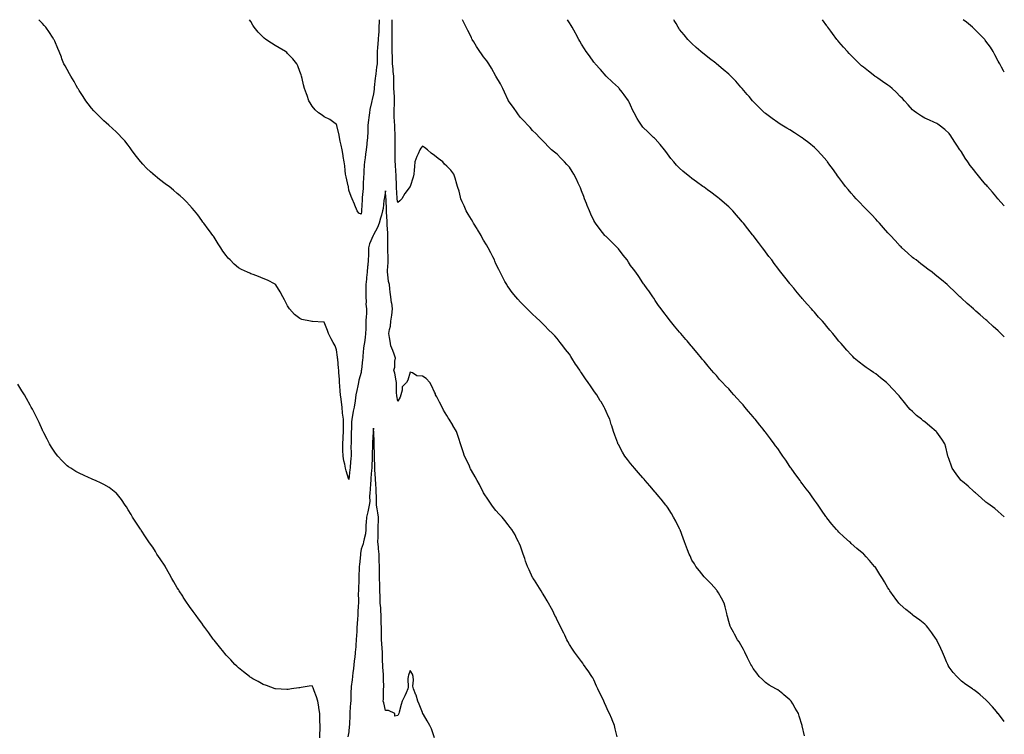
# Model space of a CAD drawing. Units: inches. Extents: x 894563 to 897203, y 7253018 to 7255658.
# Drawn here: x 896399 to 897203, y 7255075 to 7255658 of the extents above; entities that cross this region are included whole.
import ezdxf

# ---------------------------------------------------------------- set-up
doc = ezdxf.new("R2010")
doc.units = ezdxf.units.IN
doc.header["$MEASUREMENT"] = 0
doc.layers.add('Contour_89457253', color=7, linetype='Continuous', true_color=0x854d9e)

msp = doc.modelspace()

# ---------------------------------------------------------------- linework, layer by layer
at = {"layer": 'Contour_89457253'}
for points in [[(896887.18, 7255072.79, 3313), (896885.54, 7255079.41, 3313), (896884.92, 7255081.92, 3313), (896882.84, 7255086.71, 3313), (896882.56, 7255087.41, 3313), (896880.68, 7255091.92, 3313), (896879.79, 7255093.66, 3313), (896878.05, 7255097.64, 3313), (896876.79, 7255100.65, 3313), (896876.24, 7255101.92, 3313), (896874.45, 7255105.52, 3313), (896873.52, 7255107.39, 3313), (896871.3, 7255111.92, 3313), (896870.3, 7255114.17, 3313), (896868.05, 7255119.18, 3313), (896867.08, 7255120.94, 3313), (896866.48, 7255121.92, 3313), (896863.28, 7255126.7, 3313), (896863.1, 7255126.97, 3313), (896859.54, 7255131.92, 3313), (896858.97, 7255132.84, 3313), (896858.05, 7255134.26, 3313), (896854.8, 7255138.67, 3313), (896852.18, 7255141.92, 3313), (896850.52, 7255144.39, 3313), (896848.05, 7255148.12, 3313), (896846.78, 7255150.65, 3313), (896846.08, 7255151.92, 3313), (896844.28, 7255155.69, 3313), (896843.5, 7255157.38, 3313), (896841.14, 7255161.92, 3313), (896840.12, 7255163.98, 3313), (896838.05, 7255168, 3313), (896836.86, 7255170.73, 3313), (896836.26, 7255171.92, 3313), (896834.45, 7255175.52, 3313), (896833.53, 7255177.4, 3313), (896831.07, 7255181.92, 3313), (896829.99, 7255183.86, 3313), (896828.05, 7255186.99, 3313), (896826.19, 7255190.05, 3313), (896824.95, 7255191.92, 3313), (896822.28, 7255196.15, 3313), (896819.45, 7255200.52, 3313), (896818.55, 7255201.92, 3313), (896818.38, 7255202.25, 3313), (896818.05, 7255202.92, 3313), (896815.25, 7255209.12, 3313), (896813.88, 7255211.92, 3313), (896812.36, 7255216.24, 3313), (896811.57, 7255218.4, 3313), (896810.3, 7255221.92, 3313), (896809.74, 7255223.61, 3313), (896808.05, 7255228.39, 3313), (896807.07, 7255230.94, 3313), (896806.6, 7255231.92, 3313), (896804.95, 7255235.02, 3313), (896803.68, 7255237.55, 3313), (896801.03, 7255241.92, 3313), (896799.75, 7255243.62, 3313), (896798.05, 7255245.7, 3313), (896795.36, 7255249.23, 3313), (896793.13, 7255251.92, 3313), (896790.69, 7255254.56, 3313), (896788.05, 7255257.35, 3313), (896786.15, 7255260.02, 3313), (896784.88, 7255261.92, 3313), (896782.03, 7255265.9, 3313), (896778.05, 7255271.86, 3313), (896778.03, 7255271.9, 3313), (896778, 7255271.97, 3313), (896774.72, 7255278.59, 3313), (896772.91, 7255281.92, 3313), (896771.19, 7255285.06, 3313), (896768.05, 7255290.24, 3313), (896767.48, 7255291.35, 3313), (896767.16, 7255291.92, 3313), (896766.41, 7255293.56, 3313), (896764.37, 7255298.24, 3313), (896762.56, 7255301.92, 3313), (896761.44, 7255305.32, 3313), (896759.77, 7255310.2, 3313), (896759.19, 7255311.92, 3313), (896758.91, 7255312.78, 3313), (896758.05, 7255315.51, 3313), (896756.45, 7255320.33, 3313), (896755.9, 7255321.92, 3313), (896753.03, 7255326.9, 3313), (896752.97, 7255327, 3313), (896750, 7255331.92, 3313), (896749.24, 7255333.11, 3313), (896748.05, 7255334.94, 3313), (896745.44, 7255339.3, 3313), (896744.11, 7255341.92, 3313), (896742.14, 7255346, 3313), (896739.82, 7255350.15, 3313), (896738.88, 7255351.92, 3313), (896738.69, 7255352.56, 3313), (896738.05, 7255353.98, 3313), (896735.52, 7255359.38, 3313), (896734.05, 7255361.92, 3313), (896731.25, 7255365.12, 3313), (896728.05, 7255367.12, 3313), (896723.53, 7255367.4, 3313), (896720.09, 7255369.88, 3313), (896718.05, 7255370.46, 3313), (896716.18, 7255363.8, 3313), (896715.02, 7255361.92, 3313), (896711.71, 7255358.27, 3313), (896711.71, 7255355.57, 3313), (896710.53, 7255351.92, 3313), (896709.89, 7255350.07, 3313), (896708.05, 7255346.58, 3313), (896707.21, 7255351.08, 3313), (896707.1, 7255351.92, 3313), (896707.05, 7255352.93, 3313), (896707.05, 7255360.91, 3313), (896706.99, 7255361.92, 3313), (896706.61, 7255363.36, 3313), (896705.66, 7255369.53, 3313), (896704.83, 7255371.92, 3313), (896705.56, 7255374.41, 3313), (896705.6, 7255379.47, 3313), (896706.06, 7255381.92, 3313), (896704.92, 7255385.05, 3313), (896704.05, 7255387.92, 3313), (896702.28, 7255391.92, 3313), (896701.69, 7255395.56, 3313), (896701.33, 7255398.65, 3313), (896700.83, 7255401.92, 3313), (896701.26, 7255405.13, 3313), (896702.03, 7255407.94, 3313), (896702.42, 7255411.92, 3313), (896703.12, 7255416.84, 3313), (896703.13, 7255417, 3313), (896703.71, 7255421.92, 3313), (896703.02, 7255426.89, 3313), (896703, 7255426.97, 3313), (896702.2, 7255431.92, 3313), (896701.8, 7255435.67, 3313), (896701.51, 7255438.46, 3313), (896701.15, 7255441.92, 3313), (896700.41, 7255444.28, 3313), (896699.99, 7255449.98, 3313), (896699.58, 7255451.92, 3313), (896699.58, 7255453.44, 3313), (896700.15, 7255459.82, 3313), (896700.15, 7255461.92, 3313), (896700.03, 7255463.89, 3313), (896699.97, 7255470.01, 3313), (896699.86, 7255471.92, 3313), (896699.86, 7255473.73, 3313), (896699.9, 7255480.07, 3313), (896699.9, 7255481.92, 3313), (896699.82, 7255483.7, 3313), (896699.45, 7255490.51, 3313), (896699.4, 7255491.92, 3313), (896699.32, 7255493.19, 3313), (896698.79, 7255501.18, 3313), (896698.74, 7255501.92, 3313), (896698.68, 7255502.55, 3313), (896698.42, 7255511.55, 3313), (896698.39, 7255511.92, 3313), (896698.37, 7255512.24, 3313), (896698.05, 7255518.41, 3313), (896697.13, 7255512.85, 3313), (896696.96, 7255511.92, 3313), (896696.69, 7255510.56, 3313), (896696.04, 7255503.93, 3313), (896695.53, 7255501.92, 3313), (896694.58, 7255498.44, 3313), (896693.96, 7255496.01, 3313), (896692.76, 7255491.92, 3313), (896691.51, 7255488.45, 3313), (896688.05, 7255482.5, 3313), (896687.98, 7255481.99, 3313), (896687.97, 7255481.92, 3313), (896687.93, 7255481.8, 3313), (896684.86, 7255475.11, 3313), (896684.09, 7255471.92, 3313), (896683.99, 7255467.87, 3313), (896683.99, 7255465.98, 3313), (896683.89, 7255461.92, 3313), (896683.5, 7255457.37, 3313), (896683.42, 7255456.55, 3313), (896683.03, 7255451.92, 3313), (896682.48, 7255447.49, 3313), (896682.4, 7255446.28, 3313), (896681.92, 7255441.92, 3313), (896681.91, 7255438.06, 3313), (896681.82, 7255435.69, 3313), (896681.81, 7255431.92, 3313), (896682.17, 7255427.81, 3313), (896682, 7255425.88, 3313), (896682.51, 7255421.92, 3313), (896682.34, 7255417.62, 3313), (896682.2, 7255416.07, 3313), (896682.03, 7255411.92, 3313), (896681.93, 7255408.04, 3313), (896681.86, 7255405.73, 3313), (896681.76, 7255401.92, 3313), (896681.38, 7255398.59, 3313), (896680.71, 7255394.58, 3313), (896680.37, 7255391.92, 3313), (896680.12, 7255389.85, 3313), (896679.55, 7255383.42, 3313), (896679.38, 7255381.92, 3313), (896679.29, 7255380.69, 3313), (896678.28, 7255372.14, 3313), (896678.26, 7255371.92, 3313), (896678.24, 7255371.73, 3313), (896678.05, 7255370.12, 3313), (896676.15, 7255363.81, 3313), (896675.81, 7255361.92, 3313), (896675.31, 7255359.18, 3313), (896674.47, 7255355.5, 3313), (896673.88, 7255351.92, 3313), (896673.12, 7255346.99, 3313), (896673.1, 7255346.87, 3313), (896672.39, 7255341.92, 3313), (896671.54, 7255338.43, 3313), (896671.11, 7255334.98, 3313), (896670.5, 7255331.92, 3313), (896670.29, 7255329.68, 3313), (896670.11, 7255323.98, 3313), (896669.93, 7255321.92, 3313), (896669.89, 7255320.08, 3313), (896669.9, 7255313.77, 3313), (896669.85, 7255311.92, 3313), (896669.8, 7255310.17, 3313), (896669.88, 7255303.75, 3313), (896669.83, 7255301.92, 3313), (896669.71, 7255300.26, 3313), (896669.13, 7255292.99, 3313), (896669.05, 7255291.92, 3313), (896668.95, 7255291.02, 3313), (896668.05, 7255282.86, 3313), (896665.93, 7255289.79, 3313), (896665.32, 7255291.92, 3313), (896664.66, 7255295.31, 3313), (896664.09, 7255297.96, 3313), (896663.34, 7255301.92, 3313), (896663.26, 7255306.71, 3313), (896663.28, 7255307.15, 3313), (896663.2, 7255311.92, 3313), (896663.47, 7255316.5, 3313), (896663.47, 7255317.34, 3313), (896663.72, 7255321.92, 3313), (896663.68, 7255326.3, 3313), (896663.6, 7255327.48, 3313), (896663.57, 7255331.92, 3313), (896663, 7255336.87, 3313), (896662.99, 7255336.98, 3313), (896662.5, 7255341.92, 3313), (896662.01, 7255345.88, 3313), (896661.74, 7255348.23, 3313), (896661.3, 7255351.92, 3313), (896661.03, 7255354.9, 3313), (896660.8, 7255359.17, 3313), (896660.57, 7255361.92, 3313), (896660.39, 7255364.25, 3313), (896659.95, 7255370.03, 3313), (896659.8, 7255371.92, 3313), (896659.63, 7255373.5, 3313), (896659, 7255380.97, 3313), (896658.9, 7255381.92, 3313), (896658.78, 7255382.65, 3313), (896658.05, 7255388.53, 3313), (896657.16, 7255391.02, 3313), (896656.83, 7255391.92, 3313), (896655.27, 7255394.7, 3313), (896653.62, 7255397.5, 3313), (896651.47, 7255401.92, 3313), (896650.63, 7255404.5, 3313), (896648.05, 7255411.18, 3313), (896647.4, 7255411.27, 3313), (896638.38, 7255411.6, 3313), (896638.05, 7255411.63, 3313), (896637.81, 7255411.68, 3313), (896636.68, 7255411.92, 3313), (896629.6, 7255413.47, 3313), (896628.05, 7255414.06, 3313), (896623.67, 7255417.55, 3313), (896619.57, 7255421.92, 3313), (896618.95, 7255422.82, 3313), (896618.05, 7255424.58, 3313), (896615.5, 7255429.37, 3313), (896614.2, 7255431.92, 3313), (896612.05, 7255435.92, 3313), (896608.34, 7255441.63, 3313), (896608.16, 7255441.92, 3313), (896608.11, 7255441.98, 3313), (896608.05, 7255442.04, 3313), (896607.81, 7255442.15, 3313), (896601.61, 7255445.48, 3313), (896598.05, 7255446.89, 3313), (896594.45, 7255448.33, 3313), (896590, 7255449.97, 3313), (896588.05, 7255450.71, 3313), (896587.19, 7255451.06, 3313), (896585.3, 7255451.92, 3313), (896580.33, 7255454.2, 3313), (896578.05, 7255455.58, 3313), (896574.53, 7255458.4, 3313), (896571.18, 7255461.92, 3313), (896569.63, 7255463.5, 3313), (896568.05, 7255465.48, 3313), (896565.35, 7255469.21, 3313), (896563.62, 7255471.92, 3313), (896561.33, 7255475.2, 3313), (896558.05, 7255480.47, 3313), (896557.49, 7255481.35, 3313), (896557.1, 7255481.92, 3313), (896554.35, 7255485.62, 3313), (896553.24, 7255487.11, 3313), (896549.65, 7255491.92, 3313), (896548.99, 7255492.86, 3313), (896548.05, 7255494.24, 3313), (896544.79, 7255498.67, 3313), (896542.09, 7255501.92, 3313), (896540.23, 7255504.11, 3313), (896538.05, 7255506.58, 3313), (896535.51, 7255509.38, 3313), (896533.08, 7255511.92, 3313), (896530.37, 7255514.23, 3313), (896528.05, 7255516.13, 3313), (896524.96, 7255518.83, 3313), (896521.29, 7255521.92, 3313), (896519.36, 7255523.23, 3313), (896518.05, 7255524.15, 3313), (896513.62, 7255527.49, 3313), (896508.24, 7255531.92, 3313), (896508.14, 7255532.01, 3313), (896508.05, 7255532.1, 3313), (896506.23, 7255533.74, 3313), (896502.88, 7255536.74, 3313), (896499.87, 7255540.1, 3313), (896498.22, 7255541.92, 3313), (896498.15, 7255542.02, 3313), (896498.05, 7255542.15, 3313), (896493.77, 7255547.64, 3313), (896490.77, 7255551.92, 3313), (896489.6, 7255553.47, 3313), (896488.05, 7255555.63, 3313), (896485.15, 7255559.02, 3313), (896482.64, 7255561.92, 3313), (896480.34, 7255564.21, 3313), (896478.05, 7255566.53, 3313), (896475.28, 7255569.16, 3313), (896472.27, 7255571.92, 3313), (896470.03, 7255573.9, 3313), (896468.05, 7255575.59, 3313), (896464.87, 7255578.74, 3313), (896461.5, 7255581.92, 3313), (896459.85, 7255583.72, 3313), (896458.05, 7255585.69, 3313), (896455.37, 7255589.24, 3313), (896453.32, 7255591.92, 3313), (896451.34, 7255595.21, 3313), (896448.05, 7255600.22, 3313), (896447.42, 7255601.29, 3313), (896446.99, 7255601.92, 3313), (896445.55, 7255604.42, 3313), (896443.78, 7255607.65, 3313), (896441.05, 7255611.92, 3313), (896439.98, 7255613.85, 3313), (896438.05, 7255617.25, 3313), (896436.46, 7255620.33, 3313), (896435.58, 7255621.92, 3313), (896433.92, 7255626.05, 3313), (896433.43, 7255627.3, 3313), (896431.55, 7255631.92, 3313), (896430.62, 7255634.49, 3313), (896428.05, 7255640.58, 3313), (896427.61, 7255641.48, 3313), (896427.37, 7255641.92, 3313), (896426.17, 7255643.8, 3313), (896423.77, 7255647.64, 3313), (896420.84, 7255651.92, 3313), (896419.51, 7255653.38, 3313), (896418.05, 7255654.97, 3313), (896415.1, 7255658, 3313)], [(896692.81, 7255658, 3312), (896692.79, 7255657.18, 3312), (896692.76, 7255656.63, 3312), (896692.63, 7255651.92, 3312), (896692.41, 7255647.55, 3312), (896692.25, 7255646.12, 3312), (896692.01, 7255641.92, 3312), (896691.8, 7255638.17, 3312), (896691.4, 7255635.27, 3312), (896691.18, 7255631.92, 3312), (896691.17, 7255628.8, 3312), (896691.17, 7255625.05, 3312), (896691.17, 7255621.92, 3312), (896690.75, 7255619.21, 3312), (896690.04, 7255613.91, 3312), (896689.74, 7255611.92, 3312), (896689.61, 7255610.36, 3312), (896688.71, 7255602.58, 3312), (896688.66, 7255601.92, 3312), (896688.61, 7255601.36, 3312), (896688.05, 7255597.59, 3312), (896686.98, 7255592.99, 3312), (896686.74, 7255591.92, 3312), (896686.48, 7255590.35, 3312), (896685.25, 7255584.71, 3312), (896684.83, 7255581.92, 3312), (896684.41, 7255578.29, 3312), (896684.05, 7255575.92, 3312), (896683.63, 7255571.92, 3312), (896683.5, 7255567.37, 3312), (896683.51, 7255566.46, 3312), (896683.36, 7255561.92, 3312), (896682.74, 7255557.23, 3312), (896682.67, 7255556.54, 3312), (896682.09, 7255551.92, 3312), (896681.72, 7255548.25, 3312), (896681.3, 7255545.16, 3312), (896680.95, 7255541.92, 3312), (896680.67, 7255539.3, 3312), (896680.43, 7255534.29, 3312), (896680.2, 7255531.92, 3312), (896680.11, 7255529.86, 3312), (896679.82, 7255523.69, 3312), (896679.74, 7255521.92, 3312), (896679.62, 7255520.36, 3312), (896679.05, 7255512.92, 3312), (896678.97, 7255511.92, 3312), (896678.89, 7255511.08, 3312), (896678.48, 7255502.35, 3312), (896678.44, 7255501.92, 3312), (896678.4, 7255501.57, 3312), (896678.05, 7255499.2, 3312), (896676.15, 7255500.02, 3312), (896674.8, 7255501.92, 3312), (896672.88, 7255506.74, 3312), (896672.64, 7255507.33, 3312), (896670.83, 7255511.92, 3312), (896669.9, 7255513.77, 3312), (896668.05, 7255518.8, 3312), (896667.75, 7255521.62, 3312), (896667.7, 7255521.92, 3312), (896667.6, 7255522.37, 3312), (896665.9, 7255529.77, 3312), (896665.42, 7255531.92, 3312), (896665.04, 7255534.93, 3312), (896664.77, 7255538.64, 3312), (896664.31, 7255541.92, 3312), (896663.55, 7255546.42, 3312), (896663.42, 7255547.29, 3312), (896662.6, 7255551.92, 3312), (896661.81, 7255555.69, 3312), (896661.05, 7255558.92, 3312), (896660.39, 7255561.92, 3312), (896660.03, 7255563.9, 3312), (896658.21, 7255571.75, 3312), (896658.18, 7255571.92, 3312), (896658.16, 7255572.04, 3312), (896658.05, 7255572.59, 3312), (896655.86, 7255574.11, 3312), (896652.62, 7255576.49, 3312), (896648.05, 7255578.82, 3312), (896646.23, 7255580.09, 3312), (896643.35, 7255581.92, 3312), (896640.56, 7255584.43, 3312), (896638.05, 7255587.37, 3312), (896636.39, 7255590.26, 3312), (896635.35, 7255591.92, 3312), (896633.96, 7255596.01, 3312), (896633.49, 7255597.37, 3312), (896631.9, 7255601.92, 3312), (896631.08, 7255604.95, 3312), (896629.9, 7255610.07, 3312), (896629.42, 7255611.92, 3312), (896629.04, 7255612.91, 3312), (896628.05, 7255615.78, 3312), (896626.39, 7255620.26, 3312), (896625.63, 7255621.92, 3312), (896622.28, 7255626.15, 3312), (896618.05, 7255630.5, 3312), (896617.32, 7255631.19, 3312), (896616.39, 7255631.92, 3312), (896611.16, 7255635.03, 3312), (896608.05, 7255636.81, 3312), (896604.89, 7255638.76, 3312), (896600.34, 7255641.92, 3312), (896599.01, 7255642.88, 3312), (896598.05, 7255643.68, 3312), (896594.07, 7255647.94, 3312), (896590.88, 7255651.92, 3312), (896589.77, 7255653.64, 3312), (896588.05, 7255656.48, 3312), (896587.05, 7255658, 3312)], [(897039.8, 7255073.67, 3312), (897038.09, 7255081.87, 3312), (897038.08, 7255081.92, 3312), (897038.05, 7255082.02, 3312), (897035.66, 7255089.53, 3312), (897034.93, 7255091.92, 3312), (897032.36, 7255096.24, 3312), (897030.31, 7255099.66, 3312), (897028.96, 7255101.92, 3312), (897028.55, 7255102.42, 3312), (897028.05, 7255102.96, 3312), (897023.15, 7255107.02, 3312), (897022.19, 7255107.78, 3312), (897018.05, 7255111.07, 3312), (897017.49, 7255111.36, 3312), (897016.41, 7255111.92, 3312), (897011.19, 7255115.06, 3312), (897008.05, 7255117.25, 3312), (897005.61, 7255119.48, 3312), (897003.07, 7255121.92, 3312), (897000.91, 7255124.78, 3312), (896998.05, 7255128.67, 3312), (896996.86, 7255130.73, 3312), (896996.12, 7255131.92, 3312), (896994.28, 7255135.69, 3312), (896993.5, 7255137.38, 3312), (896991.11, 7255141.92, 3312), (896990.14, 7255144.02, 3312), (896988.05, 7255147.83, 3312), (896986.54, 7255150.41, 3312), (896985.22, 7255151.92, 3312), (896982.73, 7255156.6, 3312), (896981.87, 7255158.1, 3312), (896979.74, 7255161.92, 3312), (896979.24, 7255163.11, 3312), (896978.05, 7255167.01, 3312), (896977.06, 7255170.93, 3312), (896976.93, 7255171.92, 3312), (896976.58, 7255173.39, 3312), (896975.06, 7255178.92, 3312), (896974.37, 7255181.92, 3312), (896972.14, 7255186.01, 3312), (896969.66, 7255190.31, 3312), (896968.74, 7255191.92, 3312), (896968.43, 7255192.3, 3312), (896968.05, 7255192.68, 3312), (896963.72, 7255197.59, 3312), (896959.46, 7255201.92, 3312), (896958.75, 7255202.61, 3312), (896958.05, 7255203.27, 3312), (896954.25, 7255208.12, 3312), (896951.35, 7255211.92, 3312), (896950.03, 7255213.9, 3312), (896948.05, 7255217.08, 3312), (896946.53, 7255220.41, 3312), (896945.92, 7255221.92, 3312), (896944.55, 7255225.42, 3312), (896943.71, 7255227.58, 3312), (896942, 7255231.92, 3312), (896940.99, 7255234.86, 3312), (896938.39, 7255241.58, 3312), (896938.26, 7255241.92, 3312), (896938.2, 7255242.08, 3312), (896938.05, 7255242.39, 3312), (896934.82, 7255248.69, 3312), (896933.06, 7255251.92, 3312), (896931.28, 7255255.15, 3312), (896928.05, 7255260.23, 3312), (896927.35, 7255261.23, 3312), (896926.87, 7255261.92, 3312), (896922.86, 7255266.73, 3312), (896921.17, 7255268.8, 3312), (896918.61, 7255271.92, 3312), (896918.34, 7255272.21, 3312), (896918.05, 7255272.55, 3312), (896913.64, 7255277.51, 3312), (896909.92, 7255281.92, 3312), (896909.06, 7255282.93, 3312), (896908.05, 7255284.12, 3312), (896904.38, 7255288.25, 3312), (896901.11, 7255291.92, 3312), (896899.77, 7255293.64, 3312), (896898.05, 7255295.89, 3312), (896895.35, 7255299.22, 3312), (896893.2, 7255301.92, 3312), (896891.31, 7255305.18, 3312), (896888.05, 7255311.28, 3312), (896887.82, 7255311.69, 3312), (896887.7, 7255311.92, 3312), (896887.51, 7255312.46, 3312), (896885.09, 7255318.96, 3312), (896884.14, 7255321.92, 3312), (896882.62, 7255326.49, 3312), (896882.27, 7255327.7, 3312), (896880.94, 7255331.92, 3312), (896880.02, 7255333.89, 3312), (896878.05, 7255338.38, 3312), (896876.95, 7255340.82, 3312), (896876.48, 7255341.92, 3312), (896873.86, 7255346.11, 3312), (896873.23, 7255347.11, 3312), (896870.34, 7255351.92, 3312), (896869.39, 7255353.26, 3312), (896868.05, 7255355.22, 3312), (896865.22, 7255359.09, 3312), (896863.26, 7255361.92, 3312), (896861.11, 7255364.98, 3312), (896858.05, 7255369.71, 3312), (896857.11, 7255370.98, 3312), (896856.47, 7255371.92, 3312), (896853.29, 7255376.68, 3312), (896853.1, 7255376.97, 3312), (896849.95, 7255381.92, 3312), (896849.2, 7255383.07, 3312), (896848.05, 7255384.93, 3312), (896845, 7255388.87, 3312), (896842.67, 7255391.92, 3312), (896840.65, 7255394.52, 3312), (896838.05, 7255397.79, 3312), (896836.04, 7255399.91, 3312), (896834.16, 7255401.92, 3312), (896831.14, 7255405.01, 3312), (896828.05, 7255408.21, 3312), (896826.17, 7255410.04, 3312), (896824.24, 7255411.92, 3312), (896821, 7255414.88, 3312), (896818.05, 7255417.65, 3312), (896815.88, 7255419.75, 3312), (896813.7, 7255421.92, 3312), (896810.82, 7255424.68, 3312), (896808.05, 7255427.47, 3312), (896805.95, 7255429.82, 3312), (896804.21, 7255431.92, 3312), (896801.47, 7255435.34, 3312), (896798.05, 7255439.97, 3312), (896797.29, 7255441.17, 3312), (896796.88, 7255441.92, 3312), (896795.5, 7255444.48, 3312), (896793.73, 7255447.6, 3312), (896791.61, 7255451.92, 3312), (896790.35, 7255454.22, 3312), (896788.05, 7255458.86, 3312), (896787.14, 7255461.01, 3312), (896786.8, 7255461.92, 3312), (896785.51, 7255464.46, 3312), (896783.84, 7255467.71, 3312), (896781.8, 7255471.92, 3312), (896780.4, 7255474.27, 3312), (896778.05, 7255478.18, 3312), (896776.71, 7255480.58, 3312), (896775.97, 7255481.92, 3312), (896772.99, 7255486.86, 3312), (896772.77, 7255487.2, 3312), (896769.78, 7255491.92, 3312), (896769.17, 7255493.03, 3312), (896768.05, 7255494.92, 3312), (896765.49, 7255499.36, 3312), (896763.82, 7255501.92, 3312), (896762.17, 7255506.04, 3312), (896760.49, 7255509.48, 3312), (896759.39, 7255511.92, 3312), (896759.17, 7255513.04, 3312), (896758.05, 7255517.97, 3312), (896757.14, 7255521.01, 3312), (896756.65, 7255521.92, 3312), (896756.06, 7255523.91, 3312), (896754.77, 7255528.64, 3312), (896753.71, 7255531.92, 3312), (896751.36, 7255535.23, 3312), (896748.05, 7255538.45, 3312), (896746.15, 7255540.02, 3312), (896744.7, 7255541.92, 3312), (896740.97, 7255544.84, 3312), (896738.05, 7255547.16, 3312), (896735.28, 7255549.16, 3312), (896732.13, 7255551.92, 3312), (896729.84, 7255553.72, 3312), (896728.05, 7255554.74, 3312), (896726.84, 7255553.12, 3312), (896726.03, 7255551.92, 3312), (896724.55, 7255548.42, 3312), (896723.6, 7255546.37, 3312), (896722.01, 7255541.92, 3312), (896721.69, 7255538.29, 3312), (896721.37, 7255535.24, 3312), (896721.04, 7255531.92, 3312), (896720.48, 7255529.5, 3312), (896718.13, 7255522, 3312), (896718.11, 7255521.92, 3312), (896718.05, 7255521.85, 3312), (896713.7, 7255516.27, 3312), (896711.3, 7255511.92, 3312), (896709.7, 7255510.27, 3312), (896708.05, 7255508.88, 3312), (896707.63, 7255511.5, 3312), (896707.6, 7255511.92, 3312), (896707.57, 7255512.4, 3312), (896707.06, 7255520.93, 3312), (896707.01, 7255521.92, 3312), (896707.02, 7255522.95, 3312), (896706.55, 7255530.42, 3312), (896706.57, 7255531.92, 3312), (896706.44, 7255533.53, 3312), (896706.15, 7255540.03, 3312), (896705.97, 7255541.92, 3312), (896705.92, 7255544.05, 3312), (896705.92, 7255549.79, 3312), (896705.87, 7255551.92, 3312), (896705.96, 7255554.01, 3312), (896705.83, 7255559.7, 3312), (896705.91, 7255561.92, 3312), (896705.85, 7255564.12, 3312), (896705.57, 7255569.44, 3312), (896705.5, 7255571.92, 3312), (896705.37, 7255574.61, 3312), (896705.18, 7255579.05, 3312), (896705.03, 7255581.92, 3312), (896705.15, 7255584.82, 3312), (896705.23, 7255589.11, 3312), (896705.34, 7255591.92, 3312), (896705.23, 7255594.73, 3312), (896704.99, 7255598.86, 3312), (896704.88, 7255601.92, 3312), (896704.8, 7255605.17, 3312), (896704.78, 7255608.65, 3312), (896704.7, 7255611.92, 3312), (896704.32, 7255615.65, 3312), (896704.14, 7255618.01, 3312), (896703.72, 7255621.92, 3312), (896703.64, 7255626.33, 3312), (896703.6, 7255627.47, 3312), (896703.52, 7255631.92, 3312), (896703.47, 7255636.5, 3312), (896703.44, 7255637.31, 3312), (896703.39, 7255641.92, 3312), (896703.42, 7255646.56, 3312), (896703.42, 7255647.28, 3312), (896703.44, 7255651.92, 3312), (896703.41, 7255656.57, 3312), (896703.4, 7255657.27, 3312), (896703.4, 7255658, 3312)], [(897203, 7255085.27, 3311), (897202.31, 7255086.18, 3311), (897198.05, 7255091.7, 3311), (897197.95, 7255091.81, 3311), (897197.85, 7255091.92, 3311), (897196.62, 7255093.35, 3311), (897193.33, 7255097.19, 3311), (897188.95, 7255101.92, 3311), (897188.54, 7255102.41, 3311), (897188.05, 7255102.94, 3311), (897183.3, 7255107.17, 3311), (897181.38, 7255108.59, 3311), (897178.05, 7255111.12, 3311), (897177.6, 7255111.47, 3311), (897176.92, 7255111.92, 3311), (897171.73, 7255115.6, 3311), (897168.05, 7255118.16, 3311), (897166.13, 7255120, 3311), (897164.21, 7255121.92, 3311), (897161.35, 7255125.22, 3311), (897158.05, 7255129.74, 3311), (897157.26, 7255131.13, 3311), (897156.87, 7255131.92, 3311), (897155.93, 7255134.05, 3311), (897154.11, 7255137.98, 3311), (897152.55, 7255141.92, 3311), (897151.07, 7255144.94, 3311), (897148.05, 7255151.58, 3311), (897147.88, 7255151.92, 3311), (897147.48, 7255152.49, 3311), (897143.87, 7255157.74, 3311), (897140.66, 7255161.92, 3311), (897139.42, 7255163.29, 3311), (897138.05, 7255164.64, 3311), (897134, 7255167.88, 3311), (897128.56, 7255171.92, 3311), (897128.26, 7255172.13, 3311), (897128.05, 7255172.27, 3311), (897126.13, 7255173.84, 3311), (897122.73, 7255176.6, 3311), (897118.05, 7255180.68, 3311), (897117.46, 7255181.33, 3311), (897116.98, 7255181.92, 3311), (897114.03, 7255185.94, 3311), (897113.2, 7255187.07, 3311), (897109.65, 7255191.92, 3311), (897109.03, 7255192.9, 3311), (897108.05, 7255194.45, 3311), (897105.28, 7255199.16, 3311), (897103.64, 7255201.92, 3311), (897101.49, 7255205.37, 3311), (897098.05, 7255210.73, 3311), (897097.56, 7255211.43, 3311), (897097.19, 7255211.92, 3311), (897092.94, 7255216.81, 3311), (897090.32, 7255219.64, 3311), (897088.23, 7255221.92, 3311), (897088.14, 7255222.01, 3311), (897088.05, 7255222.1, 3311), (897086.91, 7255223.05, 3311), (897082.73, 7255226.6, 3311), (897078.05, 7255230.65, 3311), (897077.37, 7255231.24, 3311), (897076.6, 7255231.92, 3311), (897072.08, 7255235.95, 3311), (897068.05, 7255239.72, 3311), (897067.01, 7255240.88, 3311), (897066.11, 7255241.92, 3311), (897062.37, 7255246.25, 3311), (897058.05, 7255251.57, 3311), (897057.91, 7255251.77, 3311), (897057.81, 7255251.92, 3311), (897057.32, 7255252.64, 3311), (897053.87, 7255257.74, 3311), (897051.07, 7255261.92, 3311), (897049.78, 7255263.65, 3311), (897048.05, 7255265.98, 3311), (897045.62, 7255269.49, 3311), (897043.94, 7255271.92, 3311), (897041.37, 7255275.24, 3311), (897038.05, 7255279.58, 3311), (897037.03, 7255280.9, 3311), (897036.29, 7255281.92, 3311), (897032.81, 7255286.68, 3311), (897031.58, 7255288.39, 3311), (897029.04, 7255291.92, 3311), (897028.64, 7255292.51, 3311), (897028.05, 7255293.38, 3311), (897024.6, 7255298.47, 3311), (897022.22, 7255301.92, 3311), (897020.53, 7255304.4, 3311), (897018.05, 7255307.96, 3311), (897016.4, 7255310.27, 3311), (897015.21, 7255311.92, 3311), (897012.14, 7255316.01, 3311), (897008.05, 7255321.44, 3311), (897007.84, 7255321.71, 3311), (897007.68, 7255321.92, 3311), (897006.13, 7255323.84, 3311), (897003.38, 7255327.25, 3311), (896999.59, 7255331.92, 3311), (896998.89, 7255332.76, 3311), (896998.05, 7255333.79, 3311), (896994.33, 7255338.21, 3311), (896991.19, 7255341.92, 3311), (896989.75, 7255343.62, 3311), (896988.05, 7255345.6, 3311), (896985.02, 7255348.89, 3311), (896982.28, 7255351.92, 3311), (896980.28, 7255354.15, 3311), (896978.05, 7255356.65, 3311), (896975.44, 7255359.3, 3311), (896973.01, 7255361.92, 3311), (896970.65, 7255364.52, 3311), (896968.05, 7255367.52, 3311), (896965.95, 7255369.82, 3311), (896964.12, 7255371.92, 3311), (896961.33, 7255375.2, 3311), (896958.05, 7255379.21, 3311), (896956.81, 7255380.68, 3311), (896955.79, 7255381.92, 3311), (896952.25, 7255386.12, 3311), (896948.05, 7255391.21, 3311), (896947.73, 7255391.6, 3311), (896947.45, 7255391.92, 3311), (896944.05, 7255395.92, 3311), (896943.13, 7255397, 3311), (896938.98, 7255401.92, 3311), (896938.56, 7255402.43, 3311), (896938.05, 7255403.06, 3311), (896933.97, 7255407.84, 3311), (896930.56, 7255411.92, 3311), (896929.48, 7255413.36, 3311), (896928.05, 7255415.33, 3311), (896925.11, 7255418.98, 3311), (896922.82, 7255421.92, 3311), (896920.85, 7255424.72, 3311), (896918.05, 7255428.93, 3311), (896916.84, 7255430.72, 3311), (896916.04, 7255431.92, 3311), (896912.76, 7255436.63, 3311), (896911.55, 7255438.42, 3311), (896909.17, 7255441.92, 3311), (896908.67, 7255442.55, 3311), (896908.05, 7255443.35, 3311), (896904.63, 7255448.5, 3311), (896902.37, 7255451.92, 3311), (896900.46, 7255454.33, 3311), (896898.05, 7255457.42, 3311), (896896.27, 7255460.14, 3311), (896895.11, 7255461.92, 3311), (896892.04, 7255465.91, 3311), (896888.05, 7255470.99, 3311), (896887.63, 7255471.49, 3311), (896887.24, 7255471.92, 3311), (896882.7, 7255476.58, 3311), (896878.05, 7255481.02, 3311), (896877.58, 7255481.45, 3311), (896877.11, 7255481.92, 3311), (896873.05, 7255486.92, 3311), (896869.35, 7255491.92, 3311), (896868.85, 7255492.71, 3311), (896868.05, 7255494.17, 3311), (896865.49, 7255499.36, 3311), (896864.42, 7255501.92, 3311), (896862.56, 7255506.43, 3311), (896862, 7255507.97, 3311), (896860.48, 7255511.92, 3311), (896859.78, 7255513.65, 3311), (896858.05, 7255518.29, 3311), (896857.05, 7255520.91, 3311), (896856.62, 7255521.92, 3311), (896855.34, 7255524.63, 3311), (896853.94, 7255527.81, 3311), (896851.73, 7255531.92, 3311), (896850.37, 7255534.23, 3311), (896848.05, 7255537.71, 3311), (896846.04, 7255539.91, 3311), (896843.99, 7255541.92, 3311), (896841.09, 7255544.97, 3311), (896838.05, 7255548.22, 3311), (896836.01, 7255549.88, 3311), (896833.58, 7255551.92, 3311), (896830.75, 7255554.62, 3311), (896828.05, 7255557.5, 3311), (896825.87, 7255559.74, 3311), (896823.69, 7255561.92, 3311), (896820.91, 7255564.78, 3311), (896818.05, 7255567.61, 3311), (896816.07, 7255569.94, 3311), (896814.19, 7255571.92, 3311), (896811.21, 7255575.08, 3311), (896808.05, 7255578.2, 3311), (896806.53, 7255580.4, 3311), (896805.43, 7255581.92, 3311), (896802.39, 7255586.26, 3311), (896798.99, 7255590.97, 3311), (896798.32, 7255591.92, 3311), (896798.21, 7255592.08, 3311), (896798.05, 7255592.29, 3311), (896795.03, 7255598.9, 3311), (896793.64, 7255601.92, 3311), (896791.71, 7255605.57, 3311), (896788.05, 7255611.83, 3311), (896788.01, 7255611.92, 3311), (896787.95, 7255612.02, 3311), (896784.49, 7255618.36, 3311), (896782.21, 7255621.92, 3311), (896780.57, 7255624.44, 3311), (896778.05, 7255627.77, 3311), (896776.35, 7255630.21, 3311), (896774.99, 7255631.92, 3311), (896772.38, 7255636.26, 3311), (896770.09, 7255639.89, 3311), (896768.81, 7255641.92, 3311), (896768.56, 7255642.43, 3311), (896768.05, 7255643.42, 3311), (896765.21, 7255649.08, 3311), (896763.78, 7255651.92, 3311), (896761.89, 7255655.77, 3311), (896760.72, 7255658, 3311)], [(897203, 7255252.25, 3310), (897200.57, 7255254.44, 3310), (897198.05, 7255256.62, 3310), (897195.14, 7255259.02, 3310), (897191.48, 7255261.92, 3310), (897189.45, 7255263.33, 3310), (897188.05, 7255264.21, 3310), (897183.99, 7255267.86, 3310), (897179.42, 7255271.92, 3310), (897178.65, 7255272.52, 3310), (897178.05, 7255272.94, 3310), (897173.37, 7255277.24, 3310), (897168.77, 7255281.21, 3310), (897168.05, 7255281.82, 3310), (897168, 7255281.87, 3310), (897167.95, 7255281.92, 3310), (897167.63, 7255282.34, 3310), (897163.66, 7255287.53, 3310), (897160.58, 7255291.92, 3310), (897159.87, 7255293.75, 3310), (897158.05, 7255299.12, 3310), (897157.29, 7255301.16, 3310), (897157.03, 7255301.92, 3310), (897156.67, 7255303.3, 3310), (897155.26, 7255309.13, 3310), (897154.5, 7255311.92, 3310), (897151.93, 7255315.8, 3310), (897148.05, 7255321.29, 3310), (897147.75, 7255321.62, 3310), (897147.5, 7255321.92, 3310), (897142.32, 7255326.19, 3310), (897138.05, 7255329.87, 3310), (897136.81, 7255330.68, 3310), (897135.33, 7255331.92, 3310), (897131.25, 7255335.12, 3310), (897128.05, 7255338.16, 3310), (897126.15, 7255340.03, 3310), (897124.58, 7255341.92, 3310), (897121.65, 7255345.51, 3310), (897118.05, 7255350.06, 3310), (897117.15, 7255351.02, 3310), (897116.35, 7255351.92, 3310), (897112.43, 7255356.3, 3310), (897108.05, 7255360.92, 3310), (897107.52, 7255361.38, 3310), (897106.88, 7255361.92, 3310), (897101.98, 7255365.85, 3310), (897098.05, 7255368.89, 3310), (897096.22, 7255370.08, 3310), (897093.49, 7255371.92, 3310), (897090.28, 7255374.15, 3310), (897088.05, 7255375.78, 3310), (897084.59, 7255378.46, 3310), (897080.6, 7255381.92, 3310), (897079.28, 7255383.15, 3310), (897078.05, 7255384.42, 3310), (897074.46, 7255388.34, 3310), (897071.38, 7255391.92, 3310), (897069.8, 7255393.67, 3310), (897068.05, 7255395.72, 3310), (897065.28, 7255399.15, 3310), (897063.07, 7255401.92, 3310), (897060.74, 7255404.62, 3310), (897058.05, 7255407.77, 3310), (897056.16, 7255410.03, 3310), (897054.57, 7255411.92, 3310), (897051.48, 7255415.35, 3310), (897048.05, 7255419.24, 3310), (897046.8, 7255420.67, 3310), (897045.72, 7255421.92, 3310), (897042.1, 7255425.96, 3310), (897038.05, 7255430.6, 3310), (897037.44, 7255431.31, 3310), (897036.92, 7255431.92, 3310), (897032.86, 7255436.73, 3310), (897031.15, 7255438.81, 3310), (897028.6, 7255441.92, 3310), (897028.35, 7255442.22, 3310), (897028.05, 7255442.59, 3310), (897023.91, 7255447.78, 3310), (897020.68, 7255451.92, 3310), (897019.53, 7255453.4, 3310), (897018.05, 7255455.37, 3310), (897015.23, 7255459.11, 3310), (897013.15, 7255461.92, 3310), (897010.95, 7255464.81, 3310), (897008.05, 7255468.67, 3310), (897006.65, 7255470.52, 3310), (897005.63, 7255471.92, 3310), (897002.3, 7255476.17, 3310), (896998.05, 7255481.77, 3310), (896997.99, 7255481.85, 3310), (896997.94, 7255481.92, 3310), (896997.54, 7255482.44, 3310), (896993.59, 7255487.47, 3310), (896990.14, 7255491.92, 3310), (896989.19, 7255493.06, 3310), (896988.05, 7255494.39, 3310), (896984.55, 7255498.42, 3310), (896981.43, 7255501.92, 3310), (896979.73, 7255503.6, 3310), (896978.05, 7255505.17, 3310), (896974.54, 7255508.41, 3310), (896970.56, 7255511.92, 3310), (896969.15, 7255513.01, 3310), (896968.05, 7255513.84, 3310), (896963.43, 7255517.29, 3310), (896960.68, 7255519.29, 3310), (896958.05, 7255521.21, 3310), (896957.63, 7255521.51, 3310), (896957.07, 7255521.92, 3310), (896951.77, 7255525.64, 3310), (896948.05, 7255528.4, 3310), (896946.03, 7255529.91, 3310), (896943.52, 7255531.92, 3310), (896940.59, 7255534.46, 3310), (896938.05, 7255536.89, 3310), (896935.51, 7255539.38, 3310), (896933.24, 7255541.92, 3310), (896930.91, 7255544.78, 3310), (896928.05, 7255548.62, 3310), (896926.65, 7255550.51, 3310), (896925.65, 7255551.92, 3310), (896922.17, 7255556.04, 3310), (896918.05, 7255560.68, 3310), (896917.43, 7255561.3, 3310), (896916.82, 7255561.92, 3310), (896912.25, 7255566.12, 3310), (896908.05, 7255570.41, 3310), (896907.34, 7255571.21, 3310), (896906.81, 7255571.92, 3310), (896904.7, 7255575.27, 3310), (896903.38, 7255577.25, 3310), (896900.87, 7255581.92, 3310), (896899.96, 7255583.82, 3310), (896898.05, 7255588.33, 3310), (896896.85, 7255590.72, 3310), (896896.24, 7255591.92, 3310), (896892.83, 7255596.7, 3310), (896891.17, 7255598.8, 3310), (896888.74, 7255601.92, 3310), (896888.4, 7255602.27, 3310), (896888.05, 7255602.61, 3310), (896883.22, 7255607.09, 3310), (896878.15, 7255611.92, 3310), (896878.05, 7255612.02, 3310), (896873.36, 7255617.23, 3310), (896869.16, 7255621.92, 3310), (896868.69, 7255622.56, 3310), (896868.05, 7255623.4, 3310), (896864.56, 7255628.43, 3310), (896861.85, 7255631.92, 3310), (896860.48, 7255634.35, 3310), (896858.05, 7255638.08, 3310), (896856.65, 7255640.51, 3310), (896855.7, 7255641.92, 3310), (896853.38, 7255646.59, 3310), (896853.17, 7255647.04, 3310), (896850.31, 7255651.92, 3310), (896849.49, 7255653.36, 3310), (896848.05, 7255655.47, 3310), (896846.45, 7255658, 3310)], [(897203, 7255399.28, 3309), (897200.25, 7255401.92, 3309), (897199.09, 7255402.96, 3309), (897198.05, 7255403.97, 3309), (897193.83, 7255407.7, 3309), (897189.23, 7255411.92, 3309), (897188.62, 7255412.49, 3309), (897188.05, 7255413.04, 3309), (897183.25, 7255417.12, 3309), (897179.72, 7255420.25, 3309), (897178.05, 7255421.72, 3309), (897177.94, 7255421.81, 3309), (897177.81, 7255421.92, 3309), (897172.6, 7255426.46, 3309), (897168.05, 7255430.71, 3309), (897167.42, 7255431.29, 3309), (897166.72, 7255431.92, 3309), (897162.3, 7255436.17, 3309), (897158.05, 7255440.25, 3309), (897157.21, 7255441.08, 3309), (897156.27, 7255441.92, 3309), (897151.79, 7255445.66, 3309), (897148.05, 7255448.64, 3309), (897146.31, 7255450.18, 3309), (897144.11, 7255451.92, 3309), (897140.58, 7255454.45, 3309), (897138.05, 7255456.19, 3309), (897134.92, 7255458.8, 3309), (897130.96, 7255461.92, 3309), (897129.29, 7255463.15, 3309), (897128.05, 7255464.07, 3309), (897123.91, 7255467.78, 3309), (897119.43, 7255471.92, 3309), (897118.72, 7255472.58, 3309), (897118.05, 7255473.24, 3309), (897113.87, 7255477.74, 3309), (897110.1, 7255481.92, 3309), (897109.12, 7255482.99, 3309), (897108.05, 7255484.2, 3309), (897104.37, 7255488.25, 3309), (897101.07, 7255491.92, 3309), (897099.63, 7255493.5, 3309), (897098.05, 7255495.23, 3309), (897094.78, 7255498.65, 3309), (897091.65, 7255501.92, 3309), (897089.89, 7255503.76, 3309), (897088.05, 7255505.68, 3309), (897085.01, 7255508.87, 3309), (897082.12, 7255511.92, 3309), (897080.2, 7255514.07, 3309), (897078.05, 7255516.55, 3309), (897075.54, 7255519.41, 3309), (897073.44, 7255521.92, 3309), (897071.11, 7255524.99, 3309), (897068.05, 7255529.1, 3309), (897066.84, 7255530.72, 3309), (897065.96, 7255531.92, 3309), (897062.69, 7255536.56, 3309), (897060.74, 7255539.22, 3309), (897058.79, 7255541.92, 3309), (897058.47, 7255542.34, 3309), (897058.05, 7255542.86, 3309), (897053.87, 7255547.73, 3309), (897049.93, 7255551.92, 3309), (897048.98, 7255552.85, 3309), (897048.05, 7255553.66, 3309), (897043.55, 7255557.42, 3309), (897039.38, 7255560.58, 3309), (897038.05, 7255561.62, 3309), (897037.87, 7255561.74, 3309), (897037.6, 7255561.92, 3309), (897031.8, 7255565.67, 3309), (897028.05, 7255567.99, 3309), (897025.6, 7255569.47, 3309), (897021.48, 7255571.92, 3309), (897019.39, 7255573.26, 3309), (897018.05, 7255574.16, 3309), (897013.48, 7255577.35, 3309), (897010.19, 7255579.78, 3309), (897008.05, 7255581.34, 3309), (897007.73, 7255581.6, 3309), (897007.37, 7255581.92, 3309), (897002.65, 7255586.52, 3309), (896998.05, 7255591.3, 3309), (896997.76, 7255591.64, 3309), (896997.53, 7255591.92, 3309), (896994.66, 7255595.31, 3309), (896993.18, 7255597.06, 3309), (896989.08, 7255601.92, 3309), (896988.59, 7255602.47, 3309), (896988.05, 7255603.03, 3309), (896983.85, 7255607.72, 3309), (896979.77, 7255611.92, 3309), (896978.9, 7255612.77, 3309), (896978.05, 7255613.54, 3309), (896973.62, 7255617.49, 3309), (896968.2, 7255621.92, 3309), (896968.12, 7255621.99, 3309), (896968.05, 7255622.05, 3309), (896967.48, 7255622.49, 3309), (896962.51, 7255626.38, 3309), (896958.05, 7255629.8, 3309), (896956.87, 7255630.74, 3309), (896955.42, 7255631.92, 3309), (896951.54, 7255635.41, 3309), (896948.05, 7255638.55, 3309), (896946.39, 7255640.26, 3309), (896944.85, 7255641.92, 3309), (896941.73, 7255645.6, 3309), (896938.05, 7255650.12, 3309), (896937.31, 7255651.18, 3309), (896936.85, 7255651.92, 3309), (896935.15, 7255654.82, 3309), (896933.57, 7255657.44, 3309), (896933.27, 7255658, 3309)], [(897203, 7255505.77, 3308), (897202.49, 7255506.36, 3308), (897198.05, 7255511.57, 3308), (897197.89, 7255511.76, 3308), (897197.76, 7255511.92, 3308), (897196.11, 7255513.86, 3308), (897193.3, 7255517.16, 3308), (897189.29, 7255521.92, 3308), (897188.71, 7255522.58, 3308), (897188.05, 7255523.37, 3308), (897184.09, 7255527.96, 3308), (897180.89, 7255531.92, 3308), (897179.62, 7255533.49, 3308), (897178.05, 7255535.6, 3308), (897175.23, 7255539.1, 3308), (897173.23, 7255541.92, 3308), (897171.13, 7255545, 3308), (897168.05, 7255550.12, 3308), (897167.3, 7255551.17, 3308), (897166.82, 7255551.92, 3308), (897164.35, 7255555.62, 3308), (897163.3, 7255557.17, 3308), (897160.18, 7255561.92, 3308), (897159.34, 7255563.21, 3308), (897158.05, 7255565.14, 3308), (897154.41, 7255568.28, 3308), (897149.9, 7255571.92, 3308), (897148.86, 7255572.73, 3308), (897148.05, 7255573.34, 3308), (897145.58, 7255574.39, 3308), (897142.05, 7255575.92, 3308), (897138.05, 7255577.59, 3308), (897135.4, 7255579.27, 3308), (897131.38, 7255581.92, 3308), (897129.42, 7255583.3, 3308), (897128.05, 7255584.31, 3308), (897124.6, 7255588.46, 3308), (897121.5, 7255591.92, 3308), (897119.78, 7255593.65, 3308), (897118.05, 7255595.2, 3308), (897114.87, 7255598.75, 3308), (897111.38, 7255601.92, 3308), (897109.58, 7255603.45, 3308), (897108.05, 7255604.57, 3308), (897103.72, 7255607.59, 3308), (897099.68, 7255610.29, 3308), (897098.05, 7255611.38, 3308), (897097.73, 7255611.6, 3308), (897097.26, 7255611.92, 3308), (897092.11, 7255615.98, 3308), (897088.05, 7255619.21, 3308), (897086.57, 7255620.45, 3308), (897084.81, 7255621.92, 3308), (897081.48, 7255625.35, 3308), (897078.05, 7255628.76, 3308), (897076.47, 7255630.34, 3308), (897074.89, 7255631.92, 3308), (897071.77, 7255635.64, 3308), (897068.05, 7255639.95, 3308), (897067.16, 7255641.03, 3308), (897066.4, 7255641.92, 3308), (897062.83, 7255646.7, 3308), (897061.42, 7255648.55, 3308), (897058.86, 7255651.92, 3308), (897058.53, 7255652.4, 3308), (897058.05, 7255653.05, 3308), (897054.69, 7255658, 3308)], [(897203, 7255615.12, 3307), (897202.39, 7255616.26, 3307), (897200.69, 7255619.28, 3307), (897199.23, 7255621.92, 3307), (897198.82, 7255622.69, 3307), (897198.05, 7255624.1, 3307), (897195.38, 7255629.24, 3307), (897193.85, 7255631.92, 3307), (897191.61, 7255635.48, 3307), (897188.05, 7255640.55, 3307), (897187.49, 7255641.36, 3307), (897187.06, 7255641.92, 3307), (897182.61, 7255646.48, 3307), (897178.05, 7255650.89, 3307), (897177.53, 7255651.39, 3307), (897176.96, 7255651.92, 3307), (897172.02, 7255655.88, 3307), (897169.5, 7255658, 3307)], [(896644.43, 7255071.92, 3314), (896644.41, 7255075.56, 3314), (896644.58, 7255078.44, 3314), (896644.53, 7255081.92, 3314), (896644.43, 7255085.53, 3314), (896644.49, 7255088.36, 3314), (896644.38, 7255091.92, 3314), (896643.64, 7255096.32, 3314), (896643.49, 7255097.36, 3314), (896642.72, 7255101.92, 3314), (896641.54, 7255105.41, 3314), (896639.73, 7255110.24, 3314), (896639.13, 7255111.92, 3314), (896638.83, 7255112.69, 3314), (896638.05, 7255114.47, 3314), (896635.77, 7255114.2, 3314), (896629.14, 7255113.01, 3314), (896628.05, 7255112.86, 3314), (896627.21, 7255112.77, 3314), (896621.38, 7255111.92, 3314), (896618.5, 7255111.46, 3314), (896618.05, 7255111.4, 3314), (896617.57, 7255111.43, 3314), (896608.14, 7255111.83, 3314), (896608.05, 7255111.84, 3314), (896607.99, 7255111.86, 3314), (896607.84, 7255111.92, 3314), (896600.75, 7255114.63, 3314), (896598.05, 7255115.56, 3314), (896594.03, 7255117.9, 3314), (896589.82, 7255120.14, 3314), (896588.05, 7255121.1, 3314), (896587.6, 7255121.47, 3314), (896587.06, 7255121.92, 3314), (896582.05, 7255125.92, 3314), (896578.05, 7255129.06, 3314), (896576.59, 7255130.46, 3314), (896575.11, 7255131.92, 3314), (896571.66, 7255135.53, 3314), (896568.05, 7255139.36, 3314), (896566.91, 7255140.78, 3314), (896565.97, 7255141.92, 3314), (896562.46, 7255146.32, 3314), (896558.05, 7255151.69, 3314), (896557.95, 7255151.82, 3314), (896557.88, 7255151.92, 3314), (896557.42, 7255152.55, 3314), (896553.76, 7255157.62, 3314), (896550.65, 7255161.92, 3314), (896549.55, 7255163.42, 3314), (896548.05, 7255165.41, 3314), (896545.34, 7255169.21, 3314), (896543.44, 7255171.92, 3314), (896541.11, 7255174.99, 3314), (896538.05, 7255179.13, 3314), (896536.89, 7255180.76, 3314), (896536.09, 7255181.92, 3314), (896532.93, 7255186.79, 3314), (896532.49, 7255187.48, 3314), (896529.64, 7255191.92, 3314), (896529.03, 7255192.9, 3314), (896528.05, 7255194.5, 3314), (896525.28, 7255199.15, 3314), (896523.63, 7255201.92, 3314), (896521.65, 7255205.52, 3314), (896518.26, 7255211.71, 3314), (896518.15, 7255211.92, 3314), (896518.05, 7255212.09, 3314), (896514.13, 7255218, 3314), (896511.42, 7255221.92, 3314), (896510.2, 7255224.07, 3314), (896508.05, 7255227.44, 3314), (896506.17, 7255230.05, 3314), (896504.81, 7255231.92, 3314), (896502.22, 7255236.09, 3314), (896498.5, 7255241.46, 3314), (896498.19, 7255241.92, 3314), (896498.15, 7255242.02, 3314), (896498.05, 7255242.17, 3314), (896494.17, 7255248.04, 3314), (896491.61, 7255251.92, 3314), (896490.36, 7255254.22, 3314), (896488.05, 7255258.09, 3314), (896486.57, 7255260.45, 3314), (896485.64, 7255261.92, 3314), (896482.61, 7255266.47, 3314), (896478.05, 7255271.8, 3314), (896477.99, 7255271.86, 3314), (896477.93, 7255271.92, 3314), (896472.35, 7255276.22, 3314), (896468.05, 7255278.81, 3314), (896465.98, 7255279.85, 3314), (896461.38, 7255281.92, 3314), (896459.02, 7255282.89, 3314), (896458.05, 7255283.24, 3314), (896455.68, 7255284.29, 3314), (896452.04, 7255285.91, 3314), (896448.05, 7255287.82, 3314), (896445.38, 7255289.25, 3314), (896441.09, 7255291.92, 3314), (896439.23, 7255293.09, 3314), (896438.05, 7255293.92, 3314), (896434.11, 7255297.98, 3314), (896430.66, 7255301.92, 3314), (896429.42, 7255303.29, 3314), (896428.05, 7255305.04, 3314), (896425.35, 7255309.22, 3314), (896423.77, 7255311.92, 3314), (896421.75, 7255315.62, 3314), (896419.16, 7255320.81, 3314), (896418.59, 7255321.92, 3314), (896418.41, 7255322.28, 3314), (896418.05, 7255323.04, 3314), (896415.29, 7255329.16, 3314), (896414.04, 7255331.92, 3314), (896412.04, 7255335.9, 3314), (896409.79, 7255340.18, 3314), (896408.88, 7255341.92, 3314), (896408.57, 7255342.45, 3314), (896408.05, 7255343.33, 3314), (896404.95, 7255348.81, 3314), (896403.25, 7255351.92, 3314), (896401.28, 7255355.15, 3314), (896398.05, 7255360.53, 3314)], [(896738.05, 7255071.92, 3314), (896735.54, 7255079.41, 3314), (896734.28, 7255081.92, 3314), (896732.07, 7255085.94, 3314), (896728.98, 7255090.99, 3314), (896728.43, 7255091.92, 3314), (896728.28, 7255092.15, 3314), (896728.05, 7255092.63, 3314), (896725.47, 7255099.34, 3314), (896724.45, 7255101.92, 3314), (896722.99, 7255106.86, 3314), (896722.86, 7255107.11, 3314), (896720.81, 7255111.92, 3314), (896720.35, 7255114.22, 3314), (896720.82, 7255119.15, 3314), (896720.47, 7255121.92, 3314), (896719.97, 7255123.83, 3314), (896718.05, 7255126.85, 3314), (896716.81, 7255123.16, 3314), (896716.46, 7255121.92, 3314), (896716.18, 7255120.05, 3314), (896716.6, 7255113.38, 3314), (896716.25, 7255111.92, 3314), (896714.73, 7255108.6, 3314), (896713.71, 7255106.26, 3314), (896711.6, 7255101.92, 3314), (896710.71, 7255099.26, 3314), (896709.15, 7255093.02, 3314), (896708.83, 7255091.92, 3314), (896708.66, 7255091.3, 3314), (896708.05, 7255090.21, 3314), (896705.72, 7255089.59, 3314), (896705.48, 7255091.92, 3314), (896700.54, 7255094.41, 3314), (896698.05, 7255094.25, 3314), (896696.54, 7255100.42, 3314), (896696.06, 7255101.92, 3314), (896696.38, 7255103.6, 3314), (896696.23, 7255110.1, 3314), (896696.47, 7255111.92, 3314), (896696.56, 7255113.41, 3314), (896696.28, 7255120.14, 3314), (896696.36, 7255121.92, 3314), (896696.28, 7255123.7, 3314), (896695.79, 7255129.65, 3314), (896695.68, 7255131.92, 3314), (896695.66, 7255134.31, 3314), (896695.46, 7255139.33, 3314), (896695.44, 7255141.92, 3314), (896695.16, 7255144.81, 3314), (896694.97, 7255148.84, 3314), (896694.65, 7255151.92, 3314), (896694.64, 7255155.33, 3314), (896694.66, 7255158.53, 3314), (896694.65, 7255161.92, 3314), (896694.56, 7255165.41, 3314), (896694.57, 7255168.43, 3314), (896694.48, 7255171.92, 3314), (896694.14, 7255175.83, 3314), (896694.12, 7255177.98, 3314), (896693.71, 7255181.92, 3314), (896693.59, 7255186.38, 3314), (896693.57, 7255187.44, 3314), (896693.43, 7255191.92, 3314), (896693.25, 7255196.71, 3314), (896693.23, 7255197.1, 3314), (896693.05, 7255201.92, 3314), (896693.04, 7255206.93, 3314), (896693.03, 7255211.92, 3314), (896692.89, 7255216.76, 3314), (896692.88, 7255217.09, 3314), (896692.74, 7255221.92, 3314), (896692.32, 7255226.2, 3314), (896692.14, 7255227.83, 3314), (896691.74, 7255231.92, 3314), (896691.87, 7255235.74, 3314), (896691.91, 7255238.06, 3314), (896692.04, 7255241.92, 3314), (896692.09, 7255245.96, 3314), (896692.19, 7255247.78, 3314), (896692.24, 7255251.92, 3314), (896691.82, 7255255.69, 3314), (896691.17, 7255258.8, 3314), (896690.76, 7255261.92, 3314), (896690.52, 7255264.39, 3314), (896690.59, 7255269.38, 3314), (896690.39, 7255271.92, 3314), (896690.27, 7255274.15, 3314), (896690.02, 7255279.96, 3314), (896689.91, 7255281.92, 3314), (896689.83, 7255283.7, 3314), (896689.34, 7255290.63, 3314), (896689.27, 7255291.92, 3314), (896689.22, 7255293.09, 3314), (896688.97, 7255301, 3314), (896688.93, 7255301.92, 3314), (896688.91, 7255302.78, 3314), (896688.75, 7255311.23, 3314), (896688.73, 7255311.92, 3314), (896688.73, 7255312.59, 3314), (896688.32, 7255321.65, 3314), (896688.32, 7255321.92, 3314), (896688.31, 7255322.17, 3314), (896688.05, 7255324.74, 3314), (896687.82, 7255322.15, 3314), (896687.79, 7255321.92, 3314), (896687.78, 7255321.65, 3314), (896687.38, 7255312.59, 3314), (896687.35, 7255311.92, 3314), (896687.32, 7255311.19, 3314), (896687.14, 7255302.83, 3314), (896687.11, 7255301.92, 3314), (896687.06, 7255300.93, 3314), (896686.79, 7255293.18, 3314), (896686.73, 7255291.92, 3314), (896686.59, 7255290.46, 3314), (896686.08, 7255283.89, 3314), (896685.88, 7255281.92, 3314), (896685.72, 7255279.6, 3314), (896685.46, 7255274.51, 3314), (896685.28, 7255271.92, 3314), (896685.02, 7255268.89, 3314), (896685.08, 7255264.89, 3314), (896684.77, 7255261.92, 3314), (896683.76, 7255257.63, 3314), (896683.46, 7255256.51, 3314), (896682.46, 7255251.92, 3314), (896682.32, 7255247.65, 3314), (896682.06, 7255245.92, 3314), (896681.89, 7255241.92, 3314), (896681.54, 7255238.43, 3314), (896680.45, 7255234.32, 3314), (896680.12, 7255231.92, 3314), (896679.65, 7255230.33, 3314), (896678.05, 7255225.93, 3314), (896677.61, 7255222.36, 3314), (896677.57, 7255221.92, 3314), (896677.5, 7255221.36, 3314), (896676.65, 7255213.32, 3314), (896676.45, 7255211.92, 3314), (896676.45, 7255210.32, 3314), (896676.15, 7255203.82, 3314), (896676.15, 7255201.92, 3314), (896676.09, 7255199.97, 3314), (896675.9, 7255194.08, 3314), (896675.83, 7255191.92, 3314), (896675.8, 7255189.67, 3314), (896675.85, 7255184.12, 3314), (896675.83, 7255181.92, 3314), (896675.72, 7255179.6, 3314), (896675.5, 7255174.48, 3314), (896675.38, 7255171.92, 3314), (896675.2, 7255169.07, 3314), (896674.92, 7255165.05, 3314), (896674.71, 7255161.92, 3314), (896674.5, 7255158.38, 3314), (896674.3, 7255155.67, 3314), (896674.09, 7255151.92, 3314), (896673.75, 7255147.62, 3314), (896673.63, 7255146.33, 3314), (896673.3, 7255141.92, 3314), (896672.82, 7255137.15, 3314), (896672.75, 7255136.63, 3314), (896672.26, 7255131.92, 3314), (896671.77, 7255128.2, 3314), (896671.37, 7255125.23, 3314), (896670.92, 7255121.92, 3314), (896670.68, 7255119.28, 3314), (896670.03, 7255113.9, 3314), (896669.85, 7255111.92, 3314), (896669.79, 7255110.18, 3314), (896669.68, 7255103.55, 3314), (896669.63, 7255101.92, 3314), (896669.54, 7255100.43, 3314), (896668.99, 7255092.86, 3314), (896668.93, 7255091.92, 3314), (896668.89, 7255091.08, 3314), (896668.49, 7255082.36, 3314), (896668.47, 7255081.92, 3314), (896668.43, 7255081.54, 3314), (896668.05, 7255076.82, 3314), (896667.22, 7255072.75, 3314)]]:
    msp.add_polyline3d(points, dxfattribs=at)

doc.saveas('drawing.dxf')
